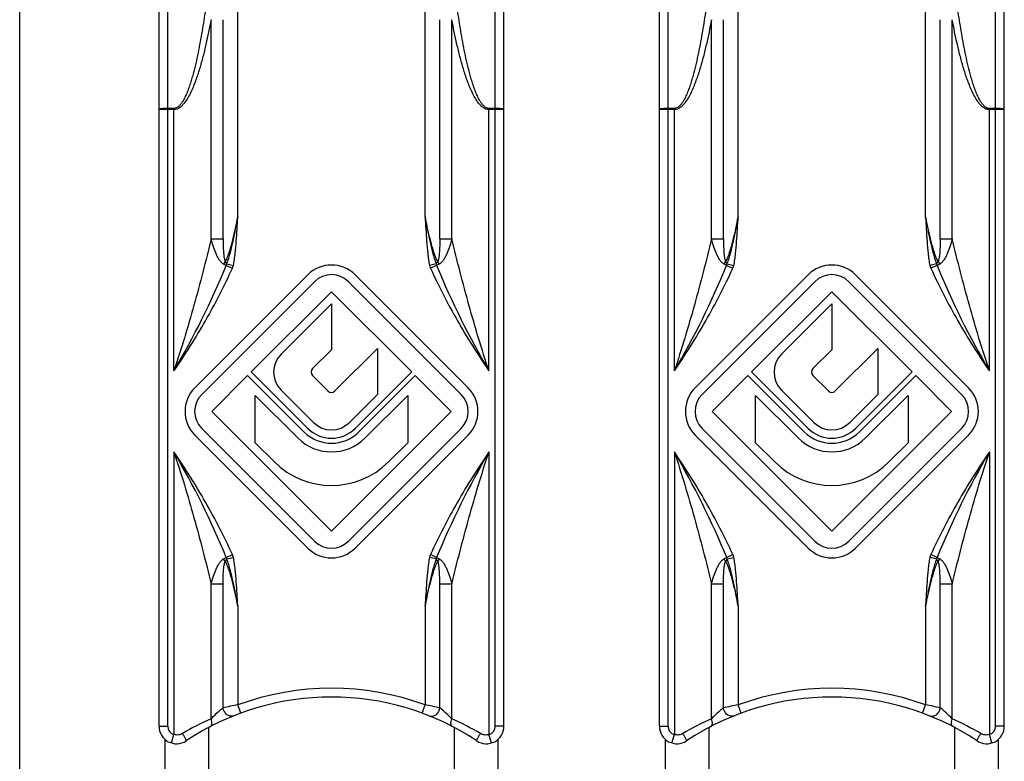
# Model space of a CAD drawing. Units: millimetres. Extents: x 714 to 1134, y -94 to 203.
# Drawn here: x 714 to 770, y 95 to 137 of the extents above; entities that cross this region are included whole.
import ezdxf

# ---------------------------------------------------------------- set-up
doc = ezdxf.new("R2010")
doc.units = ezdxf.units.MM
doc.header["$LTSCALE"] = 19.36
doc.layers.get('0').update_dxf_attribs({"linetype": 'CONTINUOUS'})

msp = doc.modelspace()

# ---------------------------------------------------------------- linework, layer by layer
msp.add_line((713.841, -94.015), (713.841, 202.985))
at = {"color": 9, "linetype": 'Continuous'}
for p, q in [((726.297, 125.649), (726.297, 148.033)), ((736.997, 125.649), (736.997, 148.033)), ((754.876, 125.649), (754.876, 148.033)), ((765.576, 125.649), (765.576, 148.033)), ((722.297, 96.55), (722.297, 138.581)), ((740.997, 96.55), (740.997, 138.581)), ((750.876, 96.55), (750.876, 138.581)), ((769.576, 96.55), (769.576, 138.581)), ((724.772, 124.394), (724.772, 136.911)), ((725.457, 124.397), (725.457, 136.911)), ((737.836, 124.397), (737.836, 136.911)), ((738.521, 124.394), (738.521, 136.911)), ((753.351, 124.394), (753.351, 136.911)), ((754.036, 124.397), (754.036, 136.911)), ((766.415, 124.397), (766.415, 136.911)), ((767.1, 124.394), (767.1, 136.911)), ((722.651, 131.846), (722.297, 131.846)), ((722.651, 131.774), (722.297, 131.774)), ((722.651, 116.847), (722.651, 131.846)), ((740.642, 116.847), (740.642, 131.846)), ((740.997, 131.846), (740.642, 131.846)), ((740.997, 131.774), (740.642, 131.774)), ((751.23, 131.846), (750.876, 131.846)), ((751.23, 131.774), (750.876, 131.774)), ((751.23, 116.847), (751.23, 131.846)), ((769.222, 116.847), (769.222, 131.846)), ((769.576, 131.846), (769.222, 131.846)), ((769.576, 131.774), (769.222, 131.774)), ((724.772, 124.397), (725.457, 124.397)), ((737.836, 124.397), (738.521, 124.397)), ((753.351, 124.397), (754.036, 124.397)), ((766.415, 124.397), (767.1, 124.397)), ((725.639, 122.871), (725.992, 122.71)), ((725.662, 122.956), (726.045, 122.869)), ((737.632, 122.956), (737.248, 122.869)), ((737.654, 122.871), (737.302, 122.71)), ((754.218, 122.871), (754.571, 122.71)), ((754.241, 122.956), (754.625, 122.869)), ((766.211, 122.956), (765.827, 122.869)), ((766.233, 122.871), (765.881, 122.71)), ((722.651, 112.218), (722.651, 96.071)), ((740.642, 112.218), (740.642, 96.071)), ((751.23, 112.218), (751.23, 96.071)), ((769.222, 112.218), (769.222, 96.071)), ((725.639, 106.194), (725.992, 106.356)), ((737.654, 106.194), (737.302, 106.356)), ((754.218, 106.194), (754.571, 106.356)), ((766.233, 106.194), (765.881, 106.356)), ((725.662, 106.109), (726.045, 106.196)), ((737.632, 106.109), (737.248, 106.196)), ((754.241, 106.109), (754.625, 106.196)), ((766.211, 106.109), (765.827, 106.196)), ((724.772, 96.978), (724.772, 104.668)), ((725.457, 104.668), (724.772, 104.668)), ((725.457, 97.606), (725.457, 104.668)), ((737.836, 97.606), (737.836, 104.668)), ((738.521, 104.668), (737.836, 104.668)), ((738.521, 96.978), (738.521, 104.668)), ((753.351, 96.978), (753.351, 104.668)), ((754.036, 104.668), (753.351, 104.668)), ((754.036, 97.606), (754.036, 104.668)), ((766.415, 97.606), (766.415, 104.668)), ((767.1, 104.668), (766.415, 104.668)), ((767.1, 96.978), (767.1, 104.668)), ((726.297, 103.416), (726.297, 97.767)), ((736.997, 103.416), (736.997, 97.767)), ((754.876, 103.416), (754.876, 97.767)), ((765.576, 103.416), (765.576, 97.767)), ((726.469, 97.298), (726.297, 97.767)), ((736.824, 97.298), (736.997, 97.767)), ((755.048, 97.298), (754.876, 97.767)), ((765.403, 97.298), (765.576, 97.767)), ((721.797, 96.55), (722.297, 96.55)), ((741.497, 96.55), (740.997, 96.55)), ((750.376, 96.55), (750.876, 96.55)), ((770.076, 96.55), (769.576, 96.55)), ((722.505, 95.593), (722.651, 96.071)), ((740.788, 95.593), (740.642, 96.071)), ((751.084, 95.593), (751.23, 96.071)), ((769.367, 95.593), (769.222, 96.071))]:
    msp.add_line(p, q, dxfattribs=at)
at = {"color": 7, "linetype": 'Continuous'}
for p, q in [((721.797, 96.55), (721.797, 138.532)), ((741.497, 96.55), (741.497, 138.532)), ((750.376, 96.55), (750.376, 138.532)), ((770.076, 96.55), (770.076, 138.532)), ((730.289, 122.334), (723.845, 115.89)), ((739.455, 115.883), (733.004, 122.334)), ((758.868, 122.334), (752.424, 115.89)), ((768.035, 115.883), (761.583, 122.334)), ((724.234, 115.501), (730.678, 121.945)), ((732.615, 121.945), (739.059, 115.501)), ((752.813, 115.501), (759.257, 121.945)), ((761.195, 121.945), (767.639, 115.501)), ((731.647, 121.373), (727.063, 116.789)), ((736.231, 116.789), (731.647, 121.373)), ((760.226, 121.373), (755.642, 116.789)), ((764.81, 116.789), (760.226, 121.373)), ((728.771, 117.814), (731.647, 120.689)), ((731.647, 120.689), (731.647, 118.06)), ((757.35, 117.814), (760.226, 120.689)), ((760.226, 120.689), (760.226, 118.06)), ((731.845, 115.702), (734.276, 118.132)), ((734.276, 118.132), (734.276, 115.503)), ((760.424, 115.702), (762.855, 118.132)), ((762.855, 118.132), (762.855, 115.503)), ((731.647, 118.06), (730.567, 116.98)), ((760.226, 118.06), (759.146, 116.98)), ((726.858, 116.584), (724.807, 114.533)), ((730.075, 113.367), (726.858, 116.584)), ((727.063, 116.789), (730.28, 113.572)), ((730.567, 116.584), (731.449, 115.702)), ((733.014, 113.572), (736.231, 116.789)), ((736.436, 116.584), (733.219, 113.367)), ((738.487, 114.533), (736.436, 116.584)), ((755.437, 116.584), (753.386, 114.533)), ((758.654, 113.367), (755.437, 116.584)), ((755.642, 116.789), (758.859, 113.572)), ((759.146, 116.584), (760.028, 115.702)), ((761.593, 113.572), (764.81, 116.789)), ((765.015, 116.584), (761.798, 113.367)), ((767.066, 114.533), (765.015, 116.584)), ((727.293, 112.745), (727.293, 115.451)), ((727.293, 115.451), (729.726, 113.018)), ((730.615, 113.907), (728.771, 115.75)), ((734.276, 115.503), (732.679, 113.907)), ((733.567, 113.018), (736.001, 115.451)), ((736.001, 115.451), (736.001, 112.745)), ((755.872, 112.745), (755.872, 115.451)), ((755.872, 115.451), (758.305, 113.018)), ((759.194, 113.907), (757.35, 115.75)), ((762.855, 115.503), (761.258, 113.907)), ((762.146, 113.018), (764.58, 115.451)), ((764.58, 115.451), (764.58, 112.745)), ((724.807, 114.533), (731.647, 107.693)), ((731.647, 107.693), (738.487, 114.533)), ((753.386, 114.533), (760.226, 107.693)), ((760.226, 107.693), (767.066, 114.533)), ((723.845, 113.175), (730.289, 106.731)), ((730.678, 107.12), (724.234, 113.564)), ((739.059, 113.564), (732.615, 107.12)), ((733.004, 106.731), (739.455, 113.182)), ((752.424, 113.175), (758.868, 106.731)), ((759.257, 107.12), (752.813, 113.564)), ((767.639, 113.564), (761.195, 107.12)), ((761.583, 106.731), (768.035, 113.182)), ((728.373, 111.665), (727.293, 112.745)), ((736.001, 112.745), (734.92, 111.665)), ((756.952, 111.665), (755.872, 112.745)), ((764.58, 112.745), (763.5, 111.665)), ((724.647, 80.785), (724.647, 96.486)), ((738.647, 96.486), (738.647, 79.121)), ((753.226, 80.785), (753.226, 96.486)), ((767.226, 96.486), (767.226, 79.121)), ((722.147, 80.785), (722.147, 95.792)), ((741.147, 95.792), (741.147, 79.41)), ((750.726, 80.785), (750.726, 95.792)), ((769.726, 95.792), (769.726, 79.41))]:
    msp.add_line(p, q, dxfattribs=at)
at = {"color": 9, "linetype": 'Continuous'}
for centre, radius, start, end in [((681.758, 140.888), 47.436, 329.5492, 337.6779), ((713.795, 100.737), 25.104, 61.8486, 62.2398), ((738.04, 123.047), 0.811, 192.6311, 204.5653), ((752.409, 95.248), 31.317, 117.7964, 118.11), ((781.537, 140.888), 47.437, 202.3222, 210.4507), ((710.337, 140.888), 47.436, 329.5492, 337.6779), ((742.375, 100.737), 25.104, 61.8486, 62.2398), ((766.619, 123.047), 0.811, 192.6311, 204.5653), ((780.989, 95.248), 31.317, 117.7964, 118.11), ((810.116, 140.888), 47.437, 202.3222, 210.4507), ((681.758, 88.177), 47.437, 22.3222, 30.4508), ((781.536, 88.177), 47.437, 149.5493, 157.6778), ((710.337, 88.177), 47.437, 22.3222, 30.4508), ((810.115, 88.177), 47.437, 149.5493, 157.6778), ((725.254, 106.018), 0.811, 12.6362, 24.5646), ((753.833, 106.018), 0.811, 12.6362, 24.5646), ((710.984, 133.625), 31.1, 297.7976, 298.1134), ((753.625, 136.11), 33.912, 241.904, 242.1936), ((739.563, 133.625), 31.1, 297.7976, 298.1134), ((782.204, 136.11), 33.912, 241.904, 242.1936), ((731.647, 83.22), 15.5, 69.8084, 110.1916), ((760.226, 83.22), 15.5, 69.8084, 110.1916), ((735.967, 45.177), 53.472, 100.4194, 101.3354), ((727.392, 45.52), 53.123, 78.6616, 79.5836), ((764.546, 45.177), 53.472, 100.4194, 101.3354), ((755.971, 45.52), 53.123, 78.6616, 79.5836), ((732.417, 80.136), 18.496, 114.4143, 120.1281), ((730.927, 80.234), 18.385, 59.8548, 65.6028), ((760.996, 80.136), 18.496, 114.4143, 120.1281), ((759.506, 80.234), 18.385, 59.8548, 65.6028), ((722.797, 96.55), 0.5, 180, 253.0399), ((740.497, 96.55), 0.5, 286.9479, 0), ((751.376, 96.55), 0.5, 180, 253.0399), ((769.076, 96.55), 0.5, 286.9479, 0)]:
    msp.add_arc(centre, radius, start, end, dxfattribs=at)
at = {"color": 7, "linetype": 'Continuous'}
for centre, radius, start, end in [((731.647, 120.977), 1.92, 45, 135), ((760.226, 120.977), 1.92, 45, 135), ((731.647, 120.977), 1.37, 45, 135), ((760.226, 120.977), 1.37, 45, 135), ((729.803, 116.782), 1.459, 135, 225), ((758.382, 116.782), 1.459, 135, 225), ((730.765, 116.782), 0.28, 135, 225), ((759.344, 116.782), 0.28, 135, 225), ((725.203, 114.533), 1.92, 135, 225), ((738.105, 114.533), 1.91, 315, 45), ((753.782, 114.533), 1.92, 135, 225), ((766.684, 114.533), 1.91, 315, 45), ((725.203, 114.533), 1.37, 135, 225), ((731.647, 115.9), 0.28, 225, 315), ((738.091, 114.533), 1.37, 315, 45), ((753.782, 114.533), 1.37, 135, 225), ((760.226, 115.9), 0.28, 225, 315), ((766.67, 114.533), 1.37, 315, 45), ((731.647, 114.939), 1.459, 225, 315), ((760.226, 114.939), 1.459, 225, 315), ((731.647, 114.939), 2.223, 225, 315), ((731.647, 114.939), 1.933, 225, 315), ((760.226, 114.939), 2.223, 225, 315), ((760.226, 114.939), 1.933, 225, 315), ((731.647, 114.939), 2.716, 225, 315), ((760.226, 114.939), 2.716, 225, 315), ((731.647, 114.939), 4.63, 225, 315), ((760.226, 114.939), 4.63, 225, 315), ((731.647, 108.089), 1.37, 225, 315), ((760.226, 108.089), 1.37, 225, 315), ((731.647, 108.089), 1.92, 225, 315), ((760.226, 108.089), 1.92, 225, 315), ((731.647, 83.22), 15, 56.4183, 123.5817), ((760.226, 83.22), 15, 56.4183, 123.5817), ((722.797, 96.55), 1, 180, 303.5811), ((740.497, 96.55), 1, 236.4188, 0), ((751.376, 96.55), 1, 180, 303.5811), ((769.076, 96.55), 1, 236.4188, 0)]:
    msp.add_arc(centre, radius, start, end, dxfattribs=at)
at = {"color": 9, "linetype": 'Continuous'}
for points, knots in [([(724.913, 141.359), (724.872, 140.945), (724.785, 140.118), (724.64, 138.878), (724.476, 137.64), (724.288, 136.406), (724.104, 135.382), (723.932, 134.568), (723.811, 134.061), (723.703, 133.66), (723.615, 133.36), (723.518, 133.063), (723.41, 132.77), (723.306, 132.532), (723.21, 132.346), (723.131, 132.212), (723.041, 132.084), (722.935, 131.968), (722.808, 131.874), (722.703, 131.846), (722.651, 131.846)], [0, 0, 0, 0, 0.124968, 0.249937, 0.374909, 0.499882, 0.624857, 0.68735, 0.749845, 0.781095, 0.812347, 0.843602, 0.874859, 0.90612, 0.921756, 0.937397, 0.953044, 0.9687, 0.984364, 1, 1, 1, 1]), ([(740.642, 131.846), (740.59, 131.846), (740.486, 131.874), (740.358, 131.968), (740.253, 132.084), (740.163, 132.212), (740.083, 132.346), (739.988, 132.532), (739.884, 132.771), (739.775, 133.063), (739.678, 133.36), (739.59, 133.66), (739.482, 134.062), (739.361, 134.568), (739.189, 135.382), (739.006, 136.406), (738.818, 137.64), (738.654, 138.878), (738.509, 140.118), (738.422, 140.945), (738.381, 141.359)], [0, 0, 0, 0, 0.01564, 0.031302, 0.046959, 0.062606, 0.078246, 0.093882, 0.125143, 0.1564, 0.187654, 0.218906, 0.250156, 0.312651, 0.375144, 0.500119, 0.625092, 0.750063, 0.875032, 1, 1, 1, 1]), ([(753.492, 141.359), (753.451, 140.945), (753.364, 140.118), (753.219, 138.878), (753.055, 137.64), (752.867, 136.406), (752.683, 135.382), (752.512, 134.568), (752.391, 134.061), (752.282, 133.66), (752.194, 133.36), (752.097, 133.063), (751.989, 132.77), (751.885, 132.532), (751.789, 132.346), (751.71, 132.212), (751.62, 132.084), (751.514, 131.968), (751.387, 131.874), (751.282, 131.846), (751.23, 131.846)], [0, 0, 0, 0, 0.124968, 0.249937, 0.374909, 0.499882, 0.624857, 0.68735, 0.749845, 0.781095, 0.812347, 0.843602, 0.874859, 0.90612, 0.921756, 0.937397, 0.953044, 0.9687, 0.984364, 1, 1, 1, 1]), ([(769.222, 131.846), (769.169, 131.846), (769.065, 131.874), (768.937, 131.968), (768.832, 132.084), (768.742, 132.212), (768.662, 132.346), (768.567, 132.532), (768.463, 132.771), (768.354, 133.063), (768.257, 133.36), (768.169, 133.66), (768.061, 134.062), (767.94, 134.568), (767.768, 135.382), (767.585, 136.406), (767.397, 137.64), (767.233, 138.878), (767.088, 140.118), (767.001, 140.945), (766.96, 141.359)], [0, 0, 0, 0, 0.01564, 0.031302, 0.046959, 0.062606, 0.078246, 0.093882, 0.125143, 0.1564, 0.187654, 0.218906, 0.250156, 0.312651, 0.375144, 0.500119, 0.625092, 0.750063, 0.875032, 1, 1, 1, 1]), ([(724.772, 136.911), (724.683, 136.44), (724.538, 135.735), (724.311, 134.803), (724.151, 134.226), (724.007, 133.768), (723.89, 133.428), (723.761, 133.092), (723.616, 132.762), (723.45, 132.442), (723.285, 132.19), (723.127, 132.008), (722.991, 131.888), (722.833, 131.798), (722.711, 131.774), (722.651, 131.774)], [0, 0, 0, 0, 0.249786, 0.374696, 0.499618, 0.562089, 0.624567, 0.687054, 0.749553, 0.812069, 0.874604, 0.905919, 0.937259, 0.968632, 1, 1, 1, 1]), ([(740.642, 131.774), (740.582, 131.773), (740.461, 131.799), (740.302, 131.888), (740.166, 132.008), (740.008, 132.19), (739.844, 132.442), (739.622, 132.868), (739.398, 133.426), (739.175, 134.11), (738.982, 134.803), (738.755, 135.735), (738.61, 136.44), (738.521, 136.911)], [0, 0, 0, 0, 0.031375, 0.06273, 0.094082, 0.125392, 0.18793, 0.250449, 0.375407, 0.500351, 0.62528, 0.750198, 1, 1, 1, 1]), ([(753.351, 136.911), (753.262, 136.44), (753.117, 135.735), (752.89, 134.803), (752.73, 134.226), (752.586, 133.768), (752.469, 133.428), (752.34, 133.092), (752.195, 132.762), (752.029, 132.442), (751.864, 132.19), (751.706, 132.008), (751.57, 131.888), (751.412, 131.798), (751.29, 131.774), (751.23, 131.774)], [0, 0, 0, 0, 0.249786, 0.374696, 0.499618, 0.562089, 0.624567, 0.687054, 0.749553, 0.812069, 0.874604, 0.905919, 0.937259, 0.968632, 1, 1, 1, 1]), ([(769.222, 131.774), (769.161, 131.773), (769.04, 131.799), (768.881, 131.888), (768.746, 132.008), (768.587, 132.19), (768.423, 132.442), (768.201, 132.868), (767.977, 133.426), (767.754, 134.11), (767.561, 134.803), (767.334, 135.735), (767.189, 136.44), (767.1, 136.911)], [0, 0, 0, 0, 0.031375, 0.06273, 0.094082, 0.125392, 0.18793, 0.250449, 0.375407, 0.500351, 0.62528, 0.750198, 1, 1, 1, 1]), ([(722.297, 131.846), (722.233, 131.846), (722.115, 131.843), (721.976, 131.833), (721.886, 131.821), (721.839, 131.811), (721.811, 131.802), (721.797, 131.791), (721.797, 131.786)], [0, 0, 0, 0, 0.3754, 0.694423, 0.817671, 0.910494, 0.97046, 1, 1, 1, 1]), ([(722.297, 131.774), (722.264, 131.774), (722.2, 131.774), (722.108, 131.775), (722.022, 131.776), (721.957, 131.777), (721.911, 131.778), (721.882, 131.779), (721.857, 131.78), (721.836, 131.781), (721.82, 131.782), (721.807, 131.783), (721.802, 131.785), (721.797, 131.785), (721.797, 131.786)], [0, 0, 0, 0, 0.194755, 0.382392, 0.555093, 0.706448, 0.772324, 0.830766, 0.881195, 0.923164, 0.956239, 0.980097, 0.994658, 1, 1, 1, 1]), ([(741.497, 131.786), (741.497, 131.791), (741.482, 131.802), (741.454, 131.811), (741.407, 131.821), (741.318, 131.833), (741.179, 131.843), (741.061, 131.846), (740.997, 131.846)], [0, 0, 0, 0, 0.02954, 0.089506, 0.182329, 0.305577, 0.6246, 1, 1, 1, 1]), ([(741.497, 131.786), (741.497, 131.785), (741.492, 131.785), (741.486, 131.783), (741.473, 131.782), (741.457, 131.781), (741.436, 131.78), (741.411, 131.779), (741.382, 131.778), (741.336, 131.777), (741.271, 131.776), (741.186, 131.775), (741.093, 131.774), (741.029, 131.774), (740.997, 131.774)], [0, 0, 0, 0, 0.005342, 0.019903, 0.043761, 0.076836, 0.118805, 0.169234, 0.227676, 0.293552, 0.444907, 0.617608, 0.805245, 1, 1, 1, 1]), ([(750.876, 131.846), (750.812, 131.846), (750.694, 131.843), (750.555, 131.833), (750.465, 131.821), (750.419, 131.811), (750.391, 131.802), (750.376, 131.791), (750.376, 131.786)], [0, 0, 0, 0, 0.3754, 0.694423, 0.817671, 0.910494, 0.97046, 1, 1, 1, 1]), ([(750.876, 131.774), (750.843, 131.774), (750.78, 131.774), (750.687, 131.775), (750.602, 131.776), (750.537, 131.777), (750.491, 131.778), (750.461, 131.779), (750.436, 131.78), (750.415, 131.781), (750.399, 131.782), (750.386, 131.783), (750.381, 131.785), (750.376, 131.785), (750.376, 131.786)], [0, 0, 0, 0, 0.194755, 0.382392, 0.555093, 0.706448, 0.772324, 0.830766, 0.881195, 0.923164, 0.956239, 0.980097, 0.994658, 1, 1, 1, 1]), ([(770.076, 131.786), (770.076, 131.791), (770.061, 131.802), (770.033, 131.811), (769.986, 131.821), (769.897, 131.833), (769.758, 131.843), (769.64, 131.846), (769.576, 131.846)], [0, 0, 0, 0, 0.02954, 0.089506, 0.182329, 0.305577, 0.6246, 1, 1, 1, 1]), ([(770.076, 131.786), (770.076, 131.785), (770.071, 131.785), (770.065, 131.783), (770.053, 131.782), (770.036, 131.781), (770.015, 131.78), (769.99, 131.779), (769.961, 131.778), (769.915, 131.777), (769.85, 131.776), (769.765, 131.775), (769.672, 131.774), (769.608, 131.774), (769.576, 131.774)], [0, 0, 0, 0, 0.005342, 0.019903, 0.043761, 0.076836, 0.118805, 0.169234, 0.227676, 0.293552, 0.444907, 0.617608, 0.805245, 1, 1, 1, 1]), ([(726.297, 125.649), (726.251, 125.43), (726.18, 125.101), (726.079, 124.665), (725.998, 124.34), (725.912, 124.017), (725.818, 123.699), (725.731, 123.438), (725.651, 123.239), (725.605, 123.144), (725.579, 123.099)], [0, 0, 0, 0, 0.253057, 0.379494, 0.505776, 0.631755, 0.757121, 0.881036, 0.941677, 1, 1, 1, 1]), ([(725.662, 122.956), (725.746, 123.168), (725.88, 123.61), (726.038, 124.283), (726.175, 124.964), (726.257, 125.42), (726.297, 125.649)], [0, 0, 0, 0, 0.247894, 0.498133, 0.748987, 1, 1, 1, 1]), ([(726.045, 122.869), (726.071, 122.983), (726.109, 123.213), (726.164, 123.675), (726.211, 124.255), (726.257, 124.952), (726.284, 125.416), (726.297, 125.649)], [0, 0, 0, 0, 0.124982, 0.249982, 0.499983, 0.749991, 1, 1, 1, 1]), ([(736.997, 125.649), (737.01, 125.416), (737.036, 124.952), (737.082, 124.255), (737.13, 123.675), (737.184, 123.213), (737.222, 122.983), (737.248, 122.869)], [0, 0, 0, 0, 0.250006, 0.500012, 0.750012, 0.875012, 1, 1, 1, 1]), ([(737.715, 123.099), (737.689, 123.144), (737.643, 123.239), (737.563, 123.438), (737.475, 123.699), (737.382, 124.017), (737.295, 124.34), (737.215, 124.665), (737.113, 125.101), (737.042, 125.43), (736.997, 125.649)], [0, 0, 0, 0, 0.05832, 0.118961, 0.242876, 0.368242, 0.494222, 0.620504, 0.746942, 1, 1, 1, 1]), ([(736.997, 125.649), (737.036, 125.42), (737.119, 124.964), (737.256, 124.283), (737.413, 123.61), (737.547, 123.169), (737.632, 122.956)], [0, 0, 0, 0, 0.251008, 0.501858, 0.752099, 1, 1, 1, 1]), ([(754.876, 125.649), (754.83, 125.43), (754.76, 125.101), (754.658, 124.665), (754.577, 124.34), (754.491, 124.017), (754.397, 123.699), (754.31, 123.438), (754.23, 123.239), (754.184, 123.144), (754.158, 123.099)], [0, 0, 0, 0, 0.253057, 0.379494, 0.505776, 0.631755, 0.757121, 0.881036, 0.941677, 1, 1, 1, 1]), ([(754.241, 122.956), (754.325, 123.168), (754.459, 123.61), (754.617, 124.283), (754.754, 124.964), (754.836, 125.42), (754.876, 125.649)], [0, 0, 0, 0, 0.247894, 0.498133, 0.748987, 1, 1, 1, 1]), ([(754.625, 122.869), (754.65, 122.983), (754.688, 123.213), (754.743, 123.675), (754.79, 124.255), (754.836, 124.952), (754.863, 125.416), (754.876, 125.649)], [0, 0, 0, 0, 0.124982, 0.249982, 0.499983, 0.749991, 1, 1, 1, 1]), ([(765.576, 125.649), (765.589, 125.416), (765.615, 124.952), (765.661, 124.255), (765.709, 123.675), (765.763, 123.213), (765.802, 122.983), (765.827, 122.869)], [0, 0, 0, 0, 0.250006, 0.500012, 0.750012, 0.875012, 1, 1, 1, 1]), ([(766.294, 123.099), (766.268, 123.144), (766.222, 123.239), (766.142, 123.438), (766.055, 123.699), (765.961, 124.017), (765.875, 124.34), (765.794, 124.665), (765.692, 125.101), (765.621, 125.43), (765.576, 125.649)], [0, 0, 0, 0, 0.05832, 0.118961, 0.242876, 0.368242, 0.494222, 0.620504, 0.746942, 1, 1, 1, 1]), ([(765.576, 125.649), (765.615, 125.42), (765.698, 124.964), (765.835, 124.283), (765.992, 123.61), (766.126, 123.169), (766.211, 122.956)], [0, 0, 0, 0, 0.251008, 0.501858, 0.752099, 1, 1, 1, 1]), ([(724.772, 124.394), (724.47, 123.126), (723.816, 120.595), (723.063, 118.091), (722.651, 116.847)], [0, 0, 0, 0, 0.498659, 1, 1, 1, 1]), ([(725.488, 122.951), (725.435, 122.979), (725.339, 123.064), (725.224, 123.221), (725.123, 123.4), (725.005, 123.655), (724.883, 123.987), (724.806, 124.26), (724.772, 124.397)], [0, 0, 0, 0, 0.109264, 0.229311, 0.354782, 0.482889, 0.741799, 1, 1, 1, 1]), ([(725.457, 124.397), (725.457, 124.287), (725.459, 124.121), (725.466, 123.9), (725.474, 123.735), (725.485, 123.57), (725.499, 123.434), (725.514, 123.326), (725.528, 123.246), (725.543, 123.181), (725.56, 123.132), (725.572, 123.109), (725.579, 123.099)], [0, 0, 0, 0, 0.253098, 0.379527, 0.505783, 0.631742, 0.757153, 0.819482, 0.881321, 0.94215, 0.971746, 1, 1, 1, 1]), ([(737.836, 124.397), (737.836, 124.287), (737.834, 124.121), (737.827, 123.9), (737.819, 123.735), (737.808, 123.57), (737.795, 123.434), (737.78, 123.326), (737.766, 123.246), (737.75, 123.181), (737.733, 123.132), (737.722, 123.109), (737.715, 123.099)], [0, 0, 0, 0, 0.253091, 0.379517, 0.50577, 0.631726, 0.757135, 0.819463, 0.881303, 0.942137, 0.971737, 1, 1, 1, 1]), ([(738.521, 124.397), (738.488, 124.26), (738.411, 123.987), (738.289, 123.655), (738.171, 123.4), (738.07, 123.221), (737.955, 123.064), (737.858, 122.979), (737.805, 122.951)], [0, 0, 0, 0, 0.258193, 0.517096, 0.6452, 0.770671, 0.890723, 1, 1, 1, 1]), ([(740.642, 116.847), (740.23, 118.091), (739.478, 120.595), (738.823, 123.126), (738.521, 124.394)], [0, 0, 0, 0, 0.50134, 1, 1, 1, 1]), ([(753.351, 124.394), (753.049, 123.126), (752.395, 120.595), (751.642, 118.091), (751.23, 116.847)], [0, 0, 0, 0, 0.498659, 1, 1, 1, 1]), ([(754.067, 122.951), (754.014, 122.979), (753.918, 123.064), (753.803, 123.221), (753.702, 123.4), (753.584, 123.655), (753.462, 123.987), (753.385, 124.26), (753.351, 124.397)], [0, 0, 0, 0, 0.109264, 0.229311, 0.354782, 0.482889, 0.741799, 1, 1, 1, 1]), ([(754.036, 124.397), (754.036, 124.287), (754.038, 124.121), (754.045, 123.9), (754.053, 123.735), (754.065, 123.57), (754.078, 123.434), (754.093, 123.326), (754.107, 123.246), (754.122, 123.181), (754.139, 123.132), (754.151, 123.109), (754.158, 123.099)], [0, 0, 0, 0, 0.253098, 0.379527, 0.505783, 0.631742, 0.757153, 0.819482, 0.881321, 0.94215, 0.971746, 1, 1, 1, 1]), ([(766.415, 124.397), (766.415, 124.287), (766.413, 124.121), (766.406, 123.9), (766.398, 123.735), (766.387, 123.57), (766.374, 123.434), (766.359, 123.326), (766.345, 123.246), (766.329, 123.181), (766.312, 123.132), (766.301, 123.109), (766.294, 123.099)], [0, 0, 0, 0, 0.253091, 0.379517, 0.50577, 0.631726, 0.757135, 0.819463, 0.881303, 0.942137, 0.971737, 1, 1, 1, 1]), ([(767.1, 124.397), (767.067, 124.26), (766.99, 123.987), (766.868, 123.655), (766.75, 123.4), (766.649, 123.221), (766.534, 123.064), (766.438, 122.979), (766.385, 122.951)], [0, 0, 0, 0, 0.258193, 0.517096, 0.6452, 0.770671, 0.890723, 1, 1, 1, 1]), ([(769.222, 116.847), (768.809, 118.091), (768.057, 120.595), (767.402, 123.126), (767.1, 124.394)], [0, 0, 0, 0, 0.50134, 1, 1, 1, 1]), ([(722.651, 116.847), (723.29, 117.774), (724.488, 119.683), (725.523, 121.686), (725.992, 122.71)], [0, 0, 0, 0, 0.500012, 1, 1, 1, 1]), ([(725.488, 122.951), (725.497, 122.963), (725.532, 123.01), (725.561, 123.06), (725.579, 123.099)], [0, 0, 0, 0, 0.256796, 1, 1, 1, 1]), ([(725.579, 123.099), (725.586, 123.087), (725.615, 123.04), (725.642, 122.992), (725.662, 122.956)], [0, 0, 0, 0, 0.26232, 1, 1, 1, 1]), ([(737.302, 122.71), (737.771, 121.686), (738.805, 119.683), (740.004, 117.774), (740.642, 116.847)], [0, 0, 0, 0, 0.499988, 1, 1, 1, 1]), ([(737.632, 122.956), (737.638, 122.967), (737.664, 123.016), (737.693, 123.063), (737.715, 123.099)], [0, 0, 0, 0, 0.237108, 1, 1, 1, 1]), ([(737.715, 123.099), (737.721, 123.087), (737.746, 123.035), (737.778, 122.986), (737.805, 122.951)], [0, 0, 0, 0, 0.242408, 1, 1, 1, 1]), ([(751.23, 116.847), (751.869, 117.774), (753.067, 119.683), (754.102, 121.686), (754.571, 122.71)], [0, 0, 0, 0, 0.500012, 1, 1, 1, 1]), ([(754.067, 122.951), (754.076, 122.963), (754.111, 123.01), (754.14, 123.06), (754.158, 123.099)], [0, 0, 0, 0, 0.256796, 1, 1, 1, 1]), ([(754.158, 123.099), (754.165, 123.087), (754.194, 123.04), (754.222, 122.992), (754.241, 122.956)], [0, 0, 0, 0, 0.26232, 1, 1, 1, 1]), ([(765.881, 122.71), (766.35, 121.686), (767.384, 119.683), (768.583, 117.774), (769.222, 116.847)], [0, 0, 0, 0, 0.499988, 1, 1, 1, 1]), ([(766.211, 122.956), (766.217, 122.967), (766.244, 123.016), (766.272, 123.063), (766.294, 123.099)], [0, 0, 0, 0, 0.237108, 1, 1, 1, 1]), ([(766.294, 123.099), (766.3, 123.087), (766.325, 123.035), (766.358, 122.986), (766.385, 122.951)], [0, 0, 0, 0, 0.242408, 1, 1, 1, 1]), ([(725.992, 106.356), (725.523, 107.379), (724.488, 109.382), (723.29, 111.291), (722.651, 112.218)], [0, 0, 0, 0, 0.499988, 1, 1, 1, 1]), ([(722.651, 112.218), (723.063, 110.974), (723.816, 108.47), (724.47, 105.94), (724.772, 104.672)], [0, 0, 0, 0, 0.501341, 1, 1, 1, 1]), ([(740.642, 112.218), (740.004, 111.291), (738.805, 109.382), (737.771, 107.379), (737.302, 106.356)], [0, 0, 0, 0, 0.500012, 1, 1, 1, 1]), ([(738.521, 104.672), (738.823, 105.939), (739.478, 108.47), (740.23, 110.974), (740.642, 112.218)], [0, 0, 0, 0, 0.49866, 1, 1, 1, 1]), ([(754.571, 106.356), (754.102, 107.379), (753.067, 109.382), (751.869, 111.291), (751.23, 112.218)], [0, 0, 0, 0, 0.499988, 1, 1, 1, 1]), ([(751.23, 112.218), (751.642, 110.974), (752.395, 108.47), (753.049, 105.94), (753.351, 104.672)], [0, 0, 0, 0, 0.501341, 1, 1, 1, 1]), ([(769.222, 112.218), (768.583, 111.291), (767.384, 109.382), (766.35, 107.379), (765.881, 106.356)], [0, 0, 0, 0, 0.500012, 1, 1, 1, 1]), ([(767.1, 104.672), (767.402, 105.939), (768.057, 108.47), (768.809, 110.974), (769.222, 112.218)], [0, 0, 0, 0, 0.49866, 1, 1, 1, 1]), ([(724.772, 104.668), (724.806, 104.806), (724.883, 105.078), (725.005, 105.411), (725.123, 105.665), (725.224, 105.844), (725.339, 106.001), (725.435, 106.086), (725.488, 106.114)], [0, 0, 0, 0, 0.258192, 0.517095, 0.645198, 0.770669, 0.890721, 1, 1, 1, 1]), ([(725.457, 104.668), (725.457, 104.779), (725.459, 104.945), (725.466, 105.165), (725.474, 105.331), (725.485, 105.495), (725.499, 105.632), (725.514, 105.74), (725.528, 105.819), (725.543, 105.884), (725.56, 105.933), (725.572, 105.956), (725.579, 105.966)], [0, 0, 0, 0, 0.253092, 0.379518, 0.505771, 0.631727, 0.757136, 0.819464, 0.881303, 0.942137, 0.971736, 1, 1, 1, 1]), ([(725.579, 105.966), (725.573, 105.979), (725.547, 106.031), (725.515, 106.079), (725.488, 106.114)], [0, 0, 0, 0, 0.242407, 1, 1, 1, 1]), ([(725.662, 106.109), (725.655, 106.098), (725.629, 106.049), (725.601, 106.002), (725.579, 105.966)], [0, 0, 0, 0, 0.237134, 1, 1, 1, 1]), ([(725.579, 105.966), (725.605, 105.921), (725.651, 105.826), (725.731, 105.627), (725.818, 105.367), (725.912, 105.048), (725.998, 104.725), (726.079, 104.4), (726.18, 103.964), (726.251, 103.636), (726.297, 103.416)], [0, 0, 0, 0, 0.058323, 0.118963, 0.242878, 0.368244, 0.494224, 0.620505, 0.746943, 1, 1, 1, 1]), ([(726.297, 103.416), (726.257, 103.645), (726.175, 104.101), (726.038, 104.782), (725.88, 105.455), (725.746, 105.897), (725.662, 106.109)], [0, 0, 0, 0, 0.251013, 0.501866, 0.752106, 1, 1, 1, 1]), ([(726.297, 103.416), (726.284, 103.649), (726.257, 104.114), (726.211, 104.81), (726.164, 105.39), (726.109, 105.853), (726.071, 106.082), (726.045, 106.196)], [0, 0, 0, 0, 0.250009, 0.500017, 0.750018, 0.875018, 1, 1, 1, 1]), ([(737.248, 106.196), (737.222, 106.082), (737.184, 105.853), (737.13, 105.39), (737.082, 104.81), (737.036, 104.114), (737.009, 103.649), (736.997, 103.416)], [0, 0, 0, 0, 0.124986, 0.249986, 0.499986, 0.749993, 1, 1, 1, 1]), ([(737.632, 106.109), (737.547, 105.897), (737.413, 105.455), (737.256, 104.782), (737.119, 104.101), (737.036, 103.645), (736.997, 103.416)], [0, 0, 0, 0, 0.247899, 0.498139, 0.74899, 1, 1, 1, 1]), ([(736.997, 103.416), (737.042, 103.636), (737.113, 103.964), (737.215, 104.4), (737.295, 104.725), (737.382, 105.048), (737.475, 105.367), (737.563, 105.627), (737.643, 105.826), (737.689, 105.921), (737.715, 105.966)], [0, 0, 0, 0, 0.253058, 0.379495, 0.505777, 0.631757, 0.757123, 0.881039, 0.941679, 1, 1, 1, 1]), ([(737.715, 105.966), (737.707, 105.978), (737.678, 106.026), (737.651, 106.073), (737.632, 106.109)], [0, 0, 0, 0, 0.262354, 1, 1, 1, 1]), ([(737.805, 106.114), (737.796, 106.102), (737.762, 106.056), (737.733, 106.005), (737.715, 105.966)], [0, 0, 0, 0, 0.256796, 1, 1, 1, 1]), ([(737.836, 104.668), (737.836, 104.779), (737.834, 104.945), (737.827, 105.165), (737.819, 105.331), (737.808, 105.495), (737.795, 105.632), (737.78, 105.74), (737.766, 105.819), (737.75, 105.884), (737.733, 105.933), (737.722, 105.956), (737.715, 105.966)], [0, 0, 0, 0, 0.253098, 0.379528, 0.505783, 0.631743, 0.757154, 0.819482, 0.881321, 0.942152, 0.971748, 1, 1, 1, 1]), ([(737.805, 106.114), (737.858, 106.086), (737.955, 106.001), (738.07, 105.844), (738.171, 105.665), (738.289, 105.411), (738.411, 105.078), (738.488, 104.806), (738.521, 104.668)], [0, 0, 0, 0, 0.109263, 0.229309, 0.354779, 0.482885, 0.741797, 1, 1, 1, 1]), ([(753.351, 104.668), (753.385, 104.806), (753.462, 105.078), (753.584, 105.411), (753.702, 105.665), (753.803, 105.844), (753.918, 106.001), (754.014, 106.086), (754.067, 106.114)], [0, 0, 0, 0, 0.258192, 0.517095, 0.645198, 0.770669, 0.890721, 1, 1, 1, 1]), ([(754.036, 104.668), (754.036, 104.779), (754.038, 104.945), (754.045, 105.165), (754.053, 105.331), (754.065, 105.495), (754.078, 105.632), (754.093, 105.74), (754.107, 105.819), (754.122, 105.884), (754.139, 105.933), (754.151, 105.956), (754.158, 105.966)], [0, 0, 0, 0, 0.253092, 0.379518, 0.505771, 0.631727, 0.757136, 0.819464, 0.881303, 0.942137, 0.971736, 1, 1, 1, 1]), ([(754.158, 105.966), (754.152, 105.979), (754.126, 106.031), (754.094, 106.079), (754.067, 106.114)], [0, 0, 0, 0, 0.242407, 1, 1, 1, 1]), ([(754.241, 106.109), (754.235, 106.098), (754.208, 106.049), (754.18, 106.002), (754.158, 105.966)], [0, 0, 0, 0, 0.237134, 1, 1, 1, 1]), ([(754.158, 105.966), (754.184, 105.921), (754.23, 105.826), (754.31, 105.627), (754.397, 105.367), (754.491, 105.048), (754.577, 104.725), (754.658, 104.4), (754.76, 103.964), (754.83, 103.636), (754.876, 103.416)], [0, 0, 0, 0, 0.058323, 0.118963, 0.242878, 0.368244, 0.494224, 0.620505, 0.746943, 1, 1, 1, 1]), ([(754.876, 103.416), (754.836, 103.645), (754.754, 104.101), (754.617, 104.782), (754.459, 105.455), (754.325, 105.897), (754.241, 106.109)], [0, 0, 0, 0, 0.251013, 0.501866, 0.752106, 1, 1, 1, 1]), ([(754.876, 103.416), (754.863, 103.649), (754.836, 104.114), (754.79, 104.81), (754.743, 105.39), (754.688, 105.853), (754.65, 106.082), (754.625, 106.196)], [0, 0, 0, 0, 0.250009, 0.500017, 0.750018, 0.875018, 1, 1, 1, 1]), ([(765.827, 106.196), (765.802, 106.082), (765.763, 105.853), (765.709, 105.39), (765.661, 104.81), (765.615, 104.114), (765.589, 103.649), (765.576, 103.416)], [0, 0, 0, 0, 0.124986, 0.249986, 0.499986, 0.749993, 1, 1, 1, 1]), ([(766.211, 106.109), (766.126, 105.897), (765.992, 105.455), (765.835, 104.782), (765.698, 104.101), (765.615, 103.645), (765.576, 103.416)], [0, 0, 0, 0, 0.247899, 0.498139, 0.74899, 1, 1, 1, 1]), ([(765.576, 103.416), (765.621, 103.636), (765.692, 103.964), (765.794, 104.4), (765.875, 104.725), (765.961, 105.048), (766.055, 105.367), (766.142, 105.627), (766.222, 105.826), (766.268, 105.921), (766.294, 105.966)], [0, 0, 0, 0, 0.253058, 0.379495, 0.505777, 0.631757, 0.757123, 0.881039, 0.941679, 1, 1, 1, 1]), ([(766.294, 105.966), (766.286, 105.978), (766.258, 106.026), (766.23, 106.073), (766.211, 106.109)], [0, 0, 0, 0, 0.262354, 1, 1, 1, 1]), ([(766.385, 106.114), (766.375, 106.102), (766.341, 106.056), (766.312, 106.005), (766.294, 105.966)], [0, 0, 0, 0, 0.256796, 1, 1, 1, 1]), ([(766.415, 104.668), (766.415, 104.779), (766.413, 104.945), (766.406, 105.165), (766.398, 105.331), (766.387, 105.495), (766.374, 105.632), (766.359, 105.74), (766.345, 105.819), (766.329, 105.884), (766.312, 105.933), (766.301, 105.956), (766.294, 105.966)], [0, 0, 0, 0, 0.253098, 0.379528, 0.505783, 0.631743, 0.757154, 0.819482, 0.881321, 0.942152, 0.971748, 1, 1, 1, 1]), ([(766.385, 106.114), (766.437, 106.086), (766.534, 106.001), (766.649, 105.844), (766.75, 105.665), (766.868, 105.411), (766.99, 105.078), (767.067, 104.806), (767.1, 104.668)], [0, 0, 0, 0, 0.109263, 0.229309, 0.354779, 0.482885, 0.741797, 1, 1, 1, 1]), ([(725.457, 97.606), (725.406, 97.565), (725.167, 97.367), (724.942, 97.153), (724.772, 96.978)], [0, 0, 0, 0, 0.213353, 1, 1, 1, 1]), ([(726.063, 97.142), (726.033, 97.13), (725.968, 97.115), (725.831, 97.121), (725.663, 97.202), (725.516, 97.378), (725.466, 97.529), (725.457, 97.606)], [0, 0, 0, 0, 0.111421, 0.225949, 0.468375, 0.731055, 1, 1, 1, 1]), ([(737.23, 97.142), (737.26, 97.13), (737.325, 97.115), (737.462, 97.121), (737.631, 97.202), (737.778, 97.378), (737.827, 97.529), (737.836, 97.606)], [0, 0, 0, 0, 0.111422, 0.225951, 0.468379, 0.731057, 1, 1, 1, 1]), ([(738.521, 96.978), (738.408, 97.096), (738.185, 97.312), (737.95, 97.515), (737.836, 97.606)], [0, 0, 0, 0, 0.52844, 1, 1, 1, 1]), ([(754.036, 97.606), (753.985, 97.565), (753.746, 97.367), (753.521, 97.153), (753.351, 96.978)], [0, 0, 0, 0, 0.213353, 1, 1, 1, 1]), ([(754.642, 97.142), (754.612, 97.13), (754.548, 97.115), (754.41, 97.121), (754.242, 97.202), (754.095, 97.378), (754.045, 97.529), (754.036, 97.606)], [0, 0, 0, 0, 0.111421, 0.225949, 0.468375, 0.731055, 1, 1, 1, 1]), ([(765.809, 97.142), (765.839, 97.13), (765.904, 97.115), (766.041, 97.121), (766.21, 97.202), (766.357, 97.378), (766.406, 97.529), (766.415, 97.606)], [0, 0, 0, 0, 0.111422, 0.225951, 0.468379, 0.731057, 1, 1, 1, 1]), ([(767.1, 96.978), (766.987, 97.096), (766.765, 97.312), (766.53, 97.515), (766.415, 97.606)], [0, 0, 0, 0, 0.52844, 1, 1, 1, 1]), ([(724.737, 96.534), (724.749, 96.54), (724.772, 96.558), (724.798, 96.595), (724.815, 96.643), (724.826, 96.722), (724.817, 96.837), (724.79, 96.93), (724.772, 96.978)], [0, 0, 0, 0, 0.084849, 0.176845, 0.280654, 0.398614, 0.676806, 1, 1, 1, 1]), ([(738.556, 96.534), (738.544, 96.54), (738.521, 96.558), (738.496, 96.595), (738.479, 96.643), (738.467, 96.722), (738.477, 96.837), (738.503, 96.93), (738.521, 96.978)], [0, 0, 0, 0, 0.084848, 0.176842, 0.28065, 0.39861, 0.676803, 1, 1, 1, 1]), ([(753.317, 96.534), (753.329, 96.54), (753.351, 96.558), (753.377, 96.595), (753.394, 96.643), (753.405, 96.722), (753.396, 96.837), (753.369, 96.93), (753.351, 96.978)], [0, 0, 0, 0, 0.084849, 0.176845, 0.280654, 0.398614, 0.676806, 1, 1, 1, 1]), ([(767.135, 96.534), (767.123, 96.54), (767.1, 96.558), (767.075, 96.595), (767.058, 96.643), (767.046, 96.722), (767.056, 96.837), (767.082, 96.93), (767.1, 96.978)], [0, 0, 0, 0, 0.084848, 0.176842, 0.28065, 0.39861, 0.676803, 1, 1, 1, 1]), ([(723.134, 96.133), (723.062, 96.092), (722.9, 96.038), (722.731, 96.05), (722.651, 96.071)], [0, 0, 0, 0, 0.499094, 1, 1, 1, 1]), ([(723.35, 95.716), (723.353, 95.719), (723.353, 95.736), (723.345, 95.76), (723.328, 95.801), (723.302, 95.852), (723.269, 95.913), (723.213, 96.009), (723.167, 96.082), (723.134, 96.133)], [0, 0, 0, 0, 0.027208, 0.085509, 0.177003, 0.299042, 0.447802, 0.618329, 1, 1, 1, 1]), ([(739.944, 95.716), (739.94, 95.719), (739.94, 95.736), (739.949, 95.76), (739.966, 95.801), (739.991, 95.852), (740.025, 95.913), (740.08, 96.009), (740.127, 96.082), (740.16, 96.133)], [0, 0, 0, 0, 0.027208, 0.08551, 0.177006, 0.299045, 0.447805, 0.618332, 1, 1, 1, 1]), ([(740.642, 96.071), (740.562, 96.05), (740.393, 96.038), (740.231, 96.092), (740.16, 96.133)], [0, 0, 0, 0, 0.500902, 1, 1, 1, 1]), ([(751.713, 96.133), (751.641, 96.092), (751.479, 96.038), (751.31, 96.05), (751.23, 96.071)], [0, 0, 0, 0, 0.499094, 1, 1, 1, 1]), ([(751.929, 95.716), (751.933, 95.719), (751.932, 95.736), (751.924, 95.76), (751.907, 95.801), (751.881, 95.852), (751.848, 95.913), (751.792, 96.009), (751.746, 96.082), (751.713, 96.133)], [0, 0, 0, 0, 0.027208, 0.085509, 0.177003, 0.299042, 0.447802, 0.618329, 1, 1, 1, 1]), ([(768.523, 95.716), (768.519, 95.719), (768.52, 95.736), (768.528, 95.76), (768.545, 95.801), (768.57, 95.852), (768.604, 95.913), (768.659, 96.009), (768.706, 96.082), (768.739, 96.133)], [0, 0, 0, 0, 0.027208, 0.08551, 0.177006, 0.299045, 0.447805, 0.618332, 1, 1, 1, 1]), ([(769.222, 96.071), (769.142, 96.05), (768.972, 96.038), (768.81, 96.092), (768.739, 96.133)], [0, 0, 0, 0, 0.500902, 1, 1, 1, 1])]:
    msp.add_open_spline(points, degree=3, knots=knots, dxfattribs=at)
for points in [[(725.639, 122.871), (725.65, 122.898), (725.657, 122.927), (725.662, 122.956)], [(725.992, 122.71), (726.015, 122.761), (726.033, 122.815), (726.045, 122.869)], [(737.632, 122.956), (737.636, 122.927), (737.643, 122.898), (737.654, 122.871)], [(754.218, 122.871), (754.229, 122.898), (754.236, 122.927), (754.241, 122.956)], [(754.571, 122.71), (754.594, 122.761), (754.612, 122.815), (754.625, 122.869)], [(766.211, 122.956), (766.215, 122.927), (766.222, 122.898), (766.233, 122.871)], [(737.302, 106.356), (737.278, 106.305), (737.26, 106.251), (737.248, 106.196)], [(765.881, 106.356), (765.857, 106.305), (765.839, 106.251), (765.827, 106.196)], [(725.662, 106.109), (725.657, 106.138), (725.65, 106.167), (725.639, 106.194)], [(737.654, 106.194), (737.643, 106.167), (737.636, 106.138), (737.632, 106.109)], [(754.241, 106.109), (754.237, 106.138), (754.229, 106.167), (754.218, 106.194)], [(766.233, 106.194), (766.222, 106.167), (766.215, 106.138), (766.211, 106.109)]]:
    msp.add_open_spline(points, degree=3, dxfattribs=at)

doc.saveas('drawing.dxf')
